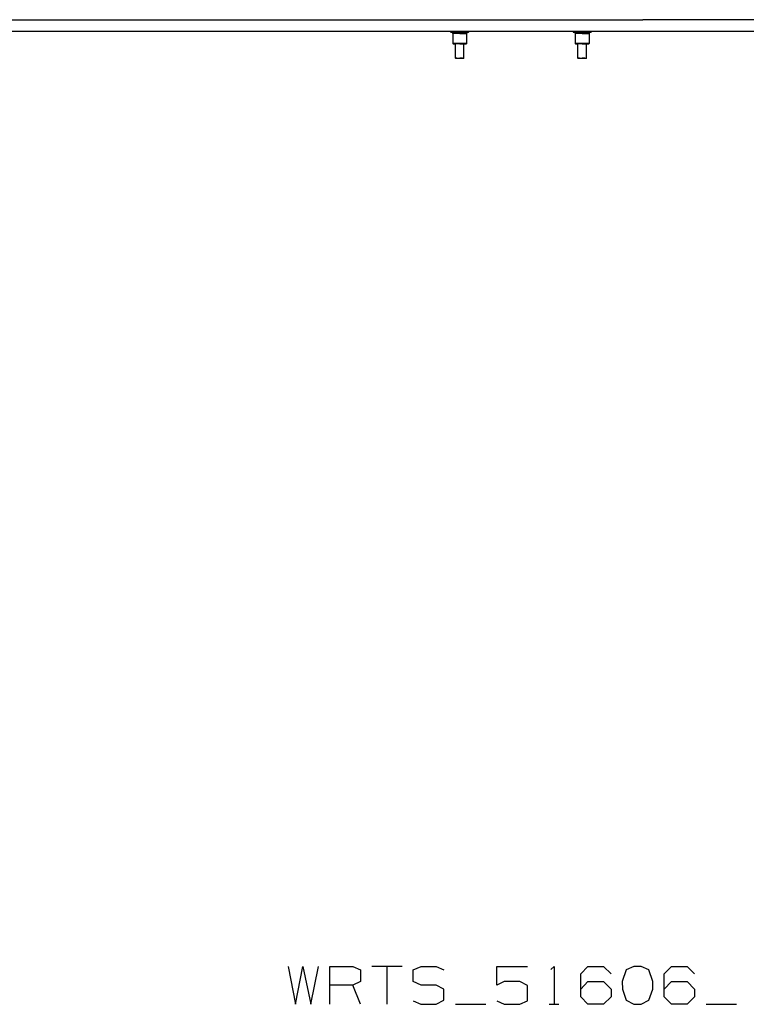
# Model space of a CAD drawing. Units: millimetres. Extents: x 977 to 9627, y -2210 to 2067.
# Drawn here: x 4847 to 6173, y -2210 to -413 of the extents above; entities that cross this region are included whole.
import ezdxf

# ---------------------------------------------------------------- set-up
doc = ezdxf.new("R2010")
doc.units = ezdxf.units.MM
doc.layers.add('TFR-TRI', color=7, linetype='CONTINUOUS', true_color=0xffffff)

msp = doc.modelspace()

# ---------------------------------------------------------------- linework, layer by layer
at = {"layer": 'TFR-TRI', "color": 18, "linetype": 'CONTINUOUS'}
for p, q in [((4820, -412.75), (5984.343262, -412.75)), ((4820, -412.75), (5984.343262, -412.75)), ((7028.20752, -412.75), (5984.343262, -412.75)), ((7028.20752, -412.75), (5984.343262, -412.75)), ((4820, -433.450195), (9299.23877, -433.450195)), ((5633.19043, -433.450195), (5633.19043, -434.38623)), ((5635.217773, -434.38623), (5633.19043, -434.38623)), ((5633.19043, -434.38623), (5633.349609, -434.930908)), ((5635.217773, -434.38623), (5633.19043, -434.38623)), ((5633.349609, -434.930908), (5633.774902, -435.299805)), ((5633.774902, -435.299805), (5635.731445, -435.299805)), ((5633.774902, -435.299805), (5635.731445, -435.299805)), ((5633.774902, -435.299805), (5636.211914, -436.401611)), ((5639.028809, -434.38623), (5635.217773, -434.38623)), ((5639.028809, -434.38623), (5635.217773, -434.38623)), ((5635.731445, -435.299805), (5644.364746, -435.299805)), ((5635.731445, -435.299805), (5644.364746, -435.299805)), ((5636.211914, -436.401611), (5641, -436.401611)), ((5636.211914, -436.401611), (5637.0625, -437.139648)), ((5636.211914, -436.401611), (5641, -436.401611)), ((5637.0625, -437.139648), (5637.380859, -438.22876)), ((5637.380859, -438.22876), (5637.380859, -456.472168)), ((5641.762695, -438.22876), (5637.380859, -438.22876)), ((5641.762695, -438.22876), (5637.380859, -438.22876)), ((5644.162109, -434.38623), (5639.028809, -434.38623)), ((5644.162109, -434.38623), (5639.028809, -434.38623)), ((5641, -436.401611), (5650, -436.401611)), ((5641, -436.401611), (5650, -436.401611)), ((5650, -438.22876), (5641.762695, -438.22876)), ((5650, -438.22876), (5641.762695, -438.22876)), ((5650, -434.38623), (5644.162109, -434.38623)), ((5650, -434.38623), (5644.162109, -434.38623)), ((5644.364746, -435.299805), (5655.634766, -435.299805)), ((5644.364746, -435.299805), (5655.634766, -435.299805)), ((5655.837891, -434.38623), (5650, -434.38623)), ((5655.837891, -434.38623), (5650, -434.38623)), ((5650, -436.401611), (5658.999512, -436.401611)), ((5650, -436.401611), (5658.999512, -436.401611)), ((5650, -438.22876), (5658.236816, -438.22876)), ((5650, -438.22876), (5658.236816, -438.22876)), ((5655.634766, -435.299805), (5664.267578, -435.299805)), ((5655.634766, -435.299805), (5664.267578, -435.299805)), ((5655.837891, -434.38623), (5660.97168, -434.38623)), ((5655.837891, -434.38623), (5660.97168, -434.38623)), ((5658.236816, -438.22876), (5662.619629, -438.22876)), ((5658.236816, -438.22876), (5662.619629, -438.22876)), ((5658.999512, -436.401611), (5663.788574, -436.401611)), ((5658.999512, -436.401611), (5663.788574, -436.401611)), ((5660.97168, -434.38623), (5664.782227, -434.38623)), ((5660.97168, -434.38623), (5664.782227, -434.38623)), ((5662.937012, -437.139648), (5662.619629, -438.22876)), ((5662.619629, -438.22876), (5662.619629, -456.472168)), ((5663.788574, -436.401611), (5662.937012, -437.139648)), ((5666.225586, -435.299805), (5663.788574, -436.401611)), ((5664.267578, -435.299805), (5666.225586, -435.299805)), ((5664.267578, -435.299805), (5666.225586, -435.299805)), ((5664.782227, -434.38623), (5666.80957, -434.38623)), ((5664.782227, -434.38623), (5666.80957, -434.38623)), ((5666.650391, -434.930908), (5666.225586, -435.299805)), ((5666.80957, -434.38623), (5666.650391, -434.930908)), ((5666.80957, -433.450195), (5666.80957, -434.38623)), ((5856.710449, -433.450195), (5856.710449, -434.38623)), ((5858.737793, -434.38623), (5856.710449, -434.38623)), ((5856.710449, -434.38623), (5856.868652, -434.930908)), ((5858.737793, -434.38623), (5856.710449, -434.38623)), ((5856.868652, -434.930908), (5857.294434, -435.299805)), ((5857.294434, -435.299805), (5859.251465, -435.299805)), ((5857.294434, -435.299805), (5859.731445, -436.401611)), ((5857.294434, -435.299805), (5859.251465, -435.299805)), ((5862.54834, -434.38623), (5858.737793, -434.38623)), ((5862.54834, -434.38623), (5858.737793, -434.38623)), ((5859.251465, -435.299805), (5867.885254, -435.299805)), ((5859.251465, -435.299805), (5867.885254, -435.299805)), ((5859.731445, -436.401611), (5864.52002, -436.401611)), ((5859.731445, -436.401611), (5864.52002, -436.401611)), ((5859.731445, -436.401611), (5860.58252, -437.139648)), ((5860.58252, -437.139648), (5860.900391, -438.22876)), ((5865.283203, -438.22876), (5860.900391, -438.22876)), ((5860.900391, -438.22876), (5860.900391, -456.472168)), ((5865.283203, -438.22876), (5860.900391, -438.22876)), ((5867.682129, -434.38623), (5862.54834, -434.38623)), ((5867.682129, -434.38623), (5862.54834, -434.38623)), ((5864.52002, -436.401611), (5873.519531, -436.401611)), ((5864.52002, -436.401611), (5873.519531, -436.401611)), ((5873.519531, -438.22876), (5865.283203, -438.22876)), ((5873.519531, -438.22876), (5865.283203, -438.22876)), ((5873.519531, -434.38623), (5867.682129, -434.38623)), ((5873.519531, -434.38623), (5867.682129, -434.38623)), ((5867.885254, -435.299805), (5879.154785, -435.299805)), ((5867.885254, -435.299805), (5879.154785, -435.299805)), ((5879.357422, -434.38623), (5873.519531, -434.38623)), ((5879.357422, -434.38623), (5873.519531, -434.38623)), ((5873.519531, -436.401611), (5882.52002, -436.401611)), ((5873.519531, -436.401611), (5882.52002, -436.401611)), ((5873.519531, -438.22876), (5881.756348, -438.22876)), ((5873.519531, -438.22876), (5881.756348, -438.22876)), ((5879.154785, -435.299805), (5887.787598, -435.299805)), ((5879.154785, -435.299805), (5887.787598, -435.299805)), ((5879.357422, -434.38623), (5884.491211, -434.38623)), ((5879.357422, -434.38623), (5884.491211, -434.38623)), ((5881.756348, -438.22876), (5886.13916, -438.22876)), ((5881.756348, -438.22876), (5886.13916, -438.22876)), ((5882.52002, -436.401611), (5887.308105, -436.401611)), ((5882.52002, -436.401611), (5887.308105, -436.401611)), ((5884.491211, -434.38623), (5888.301758, -434.38623)), ((5884.491211, -434.38623), (5888.301758, -434.38623)), ((5886.45752, -437.139648), (5886.13916, -438.22876)), ((5886.13916, -438.22876), (5886.13916, -456.472168)), ((5887.308105, -436.401611), (5886.45752, -437.139648)), ((5889.745117, -435.299805), (5887.308105, -436.401611)), ((5887.787598, -435.299805), (5889.745117, -435.299805)), ((5887.787598, -435.299805), (5889.745117, -435.299805)), ((5888.301758, -434.38623), (5890.32959, -434.38623)), ((5888.301758, -434.38623), (5890.32959, -434.38623)), ((5890.17041, -434.930908), (5889.745117, -435.299805)), ((5890.32959, -434.38623), (5890.17041, -434.930908)), ((5890.32959, -433.450195), (5890.32959, -434.38623)), ((5641.762695, -456.472168), (5637.380859, -456.472168)), ((5641.762695, -456.472168), (5637.380859, -456.472168)), ((5637.380859, -456.472168), (5637.770996, -456.868896)), ((5637.770996, -456.868896), (5642.018555, -456.868896)), ((5650, -456.472168), (5641.762695, -456.472168)), ((5650, -456.472168), (5641.762695, -456.472168)), ((5650, -456.868896), (5642.018555, -456.868896)), ((5642.226562, -483.24292), (5642.226562, -456.868896)), ((5658.236816, -456.472168), (5650, -456.472168)), ((5658.236816, -456.472168), (5650, -456.472168)), ((5650, -456.868896), (5657.981934, -456.868896)), ((5657.772949, -483.24292), (5657.772949, -456.868896)), ((5657.981934, -456.868896), (5662.228516, -456.868896)), ((5662.619629, -456.472168), (5658.236816, -456.472168)), ((5662.619629, -456.472168), (5658.236816, -456.472168)), ((5662.619629, -456.472168), (5662.228516, -456.868896)), ((5865.283203, -456.472168), (5860.900391, -456.472168)), ((5865.283203, -456.472168), (5860.900391, -456.472168)), ((5860.900391, -456.472168), (5861.291016, -456.868896)), ((5861.291016, -456.868896), (5865.538086, -456.868896)), ((5873.519531, -456.472168), (5865.283203, -456.472168)), ((5873.519531, -456.472168), (5865.283203, -456.472168)), ((5873.519531, -456.868896), (5865.538086, -456.868896)), ((5865.746582, -483.24292), (5865.746582, -456.868896)), ((5881.756348, -456.472168), (5873.519531, -456.472168)), ((5881.756348, -456.472168), (5873.519531, -456.472168)), ((5873.519531, -456.868896), (5881.501465, -456.868896)), ((5881.292969, -483.24292), (5881.292969, -456.868896)), ((5881.501465, -456.868896), (5885.748535, -456.868896)), ((5886.13916, -456.472168), (5881.756348, -456.472168)), ((5886.13916, -456.472168), (5881.756348, -456.472168)), ((5886.13916, -456.472168), (5885.748535, -456.868896)), ((5644.92627, -483.24292), (5642.226562, -483.24292)), ((5642.719238, -483.74292), (5642.226562, -483.24292)), ((5644.92627, -483.24292), (5642.226562, -483.24292)), ((5645.248047, -483.74292), (5642.719238, -483.74292)), ((5644.92627, -483.24292), (5650, -483.24292)), ((5644.92627, -483.24292), (5650, -483.24292)), ((5650, -483.74292), (5645.248047, -483.74292)), ((5655.073242, -483.24292), (5650, -483.24292)), ((5655.073242, -483.24292), (5650, -483.24292)), ((5654.751953, -483.74292), (5650, -483.74292)), ((5657.280762, -483.74292), (5654.751953, -483.74292)), ((5655.073242, -483.24292), (5657.772949, -483.24292)), ((5655.073242, -483.24292), (5657.772949, -483.24292)), ((5657.280762, -483.74292), (5657.772949, -483.24292)), ((5866.23877, -483.74292), (5865.746582, -483.24292)), ((5868.446289, -483.24292), (5865.746582, -483.24292)), ((5868.446289, -483.24292), (5865.746582, -483.24292)), ((5868.76709, -483.74292), (5866.23877, -483.74292)), ((5868.446289, -483.24292), (5873.519531, -483.24292)), ((5868.446289, -483.24292), (5873.519531, -483.24292)), ((5873.519531, -483.74292), (5868.76709, -483.74292)), ((5878.593262, -483.24292), (5873.519531, -483.24292)), ((5878.593262, -483.24292), (5873.519531, -483.24292)), ((5878.271973, -483.74292), (5873.519531, -483.74292)), ((5880.800781, -483.74292), (5878.271973, -483.74292)), ((5878.593262, -483.24292), (5881.292969, -483.24292)), ((5878.593262, -483.24292), (5881.292969, -483.24292)), ((5880.800781, -483.74292), (5881.292969, -483.24292)), ((5336.907715, -2140.739746), (5350.032227, -2210.010742)), ((5350.032227, -2210.010742), (5363.886719, -2140.739746)), ((5363.886719, -2140.739746), (5378.469727, -2210.010742)), ((5378.469727, -2210.010742), (5392.32373, -2140.739746)), ((5413.178223, -2140.739746), (5454.740723, -2140.739746)), ((5413.178223, -2210.010742), (5413.178223, -2140.739746)), ((5454.740723, -2140.739746), (5468.594727, -2147.302246)), ((5468.594727, -2147.302246), (5468.594727, -2168.447998)), ((5544.865723, -2140.739746), (5489.449219, -2140.739746)), ((5517.157227, -2140.739746), (5517.157227, -2210.010742)), ((5564.990723, -2147.302246), (5579.574219, -2140.739746)), ((5564.990723, -2168.447998), (5564.990723, -2147.302246)), ((5579.574219, -2140.739746), (5607.282715, -2140.739746)), ((5607.282715, -2140.739746), (5621.136719, -2147.302246)), ((5717.532227, -2140.739746), (5773.678223, -2140.739746)), ((5717.532227, -2175.010742), (5717.532227, -2140.739746)), ((5816.407715, -2146.572998), (5822.240723, -2140.739746)), ((5822.240723, -2140.739746), (5822.240723, -2210.010742)), ((5870.803711, -2154.593994), (5883.928223, -2140.739746)), ((5870.803711, -2196.156494), (5870.803711, -2154.593994)), ((5883.928223, -2140.739746), (5912.365234, -2140.739746)), ((5912.365234, -2140.739746), (5926.219727, -2154.593994)), ((5953.636719, -2147.302246), (5946.344727, -2168.447998)), ((5967.490723, -2140.739746), (5953.636719, -2147.302246)), ((5981.344727, -2140.739746), (5967.490723, -2140.739746)), ((5995.199219, -2147.302246), (5981.344727, -2140.739746)), ((6002.490723, -2168.447998), (5995.199219, -2147.302246)), ((6023.344727, -2154.593994), (6036.470215, -2140.739746)), ((6023.344727, -2196.156494), (6023.344727, -2154.593994)), ((6036.470215, -2140.739746), (6064.907227, -2140.739746)), ((6064.907227, -2140.739746), (6078.76123, -2154.593994)), ((5468.594727, -2168.447998), (5454.740723, -2175.010742)), ((5579.574219, -2175.010742), (5564.990723, -2168.447998)), ((5731.386719, -2168.447998), (5717.532227, -2175.010742)), ((5759.82373, -2168.447998), (5731.386719, -2168.447998)), ((5773.678223, -2175.739746), (5759.82373, -2168.447998)), ((5870.803711, -2182.302246), (5883.928223, -2168.447998)), ((5883.928223, -2168.447998), (5912.365234, -2168.447998)), ((5912.365234, -2168.447998), (5926.219727, -2182.302246)), ((5946.344727, -2168.447998), (5947.074219, -2182.302246)), ((6002.490723, -2182.302246), (6002.490723, -2168.447998)), ((6023.344727, -2182.302246), (6036.470215, -2168.447998)), ((6036.470215, -2168.447998), (6064.907227, -2168.447998)), ((6064.907227, -2168.447998), (6078.76123, -2182.302246)), ((5454.740723, -2175.010742), (5413.178223, -2175.010742)), ((5468.594727, -2210.010742), (5454.740723, -2175.010742)), ((5607.282715, -2175.010742), (5579.574219, -2175.010742)), ((5621.136719, -2182.302246), (5607.282715, -2175.010742)), ((5621.136719, -2202.718994), (5621.136719, -2182.302246)), ((5773.678223, -2203.447998), (5773.678223, -2175.739746)), ((5926.219727, -2182.302246), (5926.219727, -2196.156494)), ((5947.074219, -2182.302246), (5953.636719, -2202.718994)), ((5995.199219, -2202.718994), (6002.490723, -2182.302246)), ((6078.76123, -2182.302246), (6078.76123, -2196.156494)), ((5564.990723, -2203.447998), (5578.845215, -2210.010742)), ((5578.845215, -2210.010742), (5607.282715, -2210.010742)), ((5607.282715, -2210.010742), (5621.136719, -2202.718994)), ((5641.990723, -2210.010742), (5697.407227, -2210.010742)), ((5717.532227, -2203.447998), (5731.386719, -2210.010742)), ((5731.386719, -2210.010742), (5759.82373, -2210.010742)), ((5759.82373, -2210.010742), (5773.678223, -2203.447998)), ((5813.490723, -2210.010742), (5830.990723, -2210.010742)), ((5883.928223, -2210.010742), (5870.803711, -2196.156494)), ((5912.365234, -2210.010742), (5883.928223, -2210.010742)), ((5926.219727, -2196.156494), (5912.365234, -2210.010742)), ((5953.636719, -2202.718994), (5967.490723, -2210.010742)), ((5967.490723, -2210.010742), (5981.344727, -2210.010742)), ((5981.344727, -2210.010742), (5995.199219, -2202.718994)), ((6036.470215, -2210.010742), (6023.344727, -2196.156494)), ((6064.907227, -2210.010742), (6036.470215, -2210.010742)), ((6078.76123, -2196.156494), (6064.907227, -2210.010742)), ((6099.616211, -2210.010742), (6155.032715, -2210.010742))]:
    msp.add_line(p, q, dxfattribs=at)

doc.saveas('drawing.dxf')
